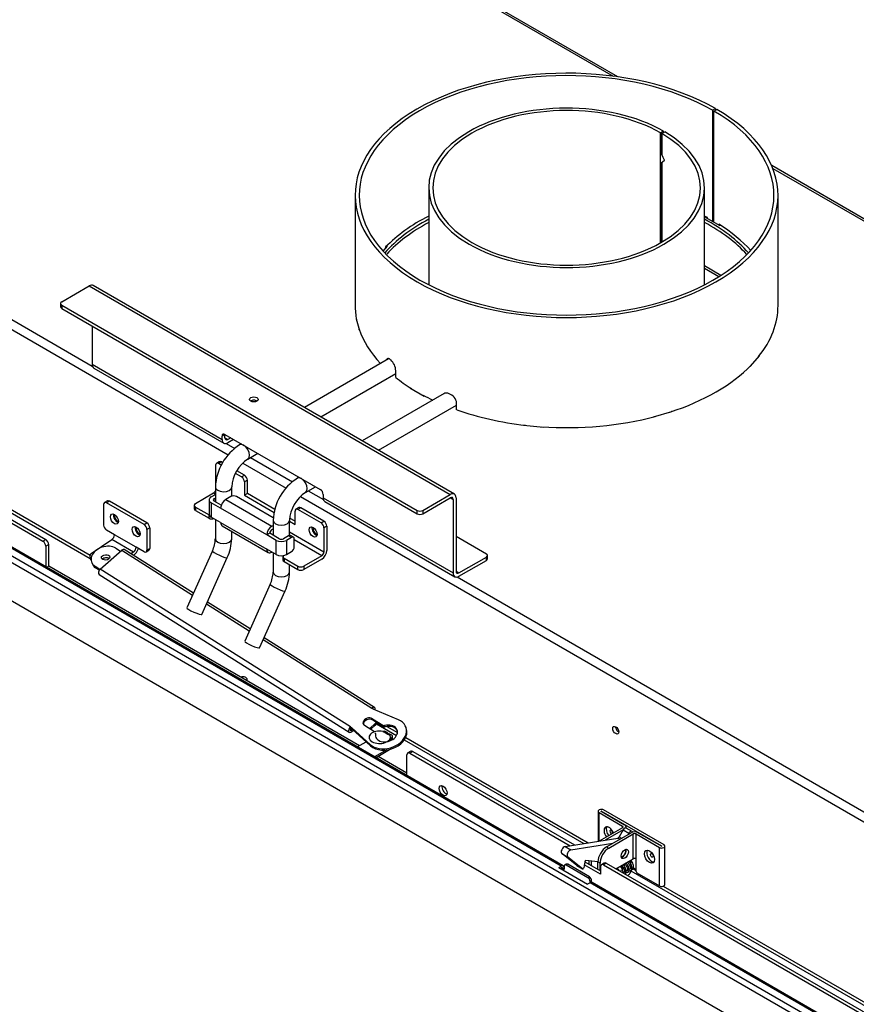
# Model space of a CAD drawing. Units: millimetres. Extents: x 0 to 413, y -34 to 286.
# Drawn here: x 305 to 346, y 132 to 180 of the extents above; entities that cross this region are included whole.
import ezdxf

# ---------------------------------------------------------------- set-up
doc = ezdxf.new("R2010")
doc.units = ezdxf.units.MM
for name, color, linetype in [('Default', 7, 'Continuous'), ('GAS5_13-01_DRZIA', 7, 'Continuous'), ('GAS5_13-02_HACIK', 7, 'Continuous'), ('GAS5_13-03_PRUZI', 7, 'Continuous'), ('GAS8_01-04_LEM_K', 7, 'Continuous'), ('GAS8_01-09_DRZIA', 7, 'Continuous'), ('GAS8_02-02-01_KO', 7, 'Continuous'), ('GAS8_07-00_DRZIA', 7, 'Continuous'), ('GAS8_07-01_TIAHL', 7, 'Continuous'), ('GAS8_07-02_TIAHL', 7, 'Continuous'), ('GAS8_26-00_DRZIA', 7, 'Continuous'), ('GAS_900TV_01-01_', 7, 'Continuous'), ('GAS_900TV_02-01_', 7, 'Continuous'), ('GAS_900TV_06-03_', 7, 'Continuous'), ('GAS_UV_01-07_TAH', 7, 'Continuous'), ('GAS_UV_01-08_TAH', 7, 'Continuous')]:
    doc.layers.add(name, color=color, linetype=linetype)

# ---------------------------------------------------------------- blocks, each defined once
blk = doc.blocks.new('SE3')
at = {"layer": 'GAS5_13-01_DRZIA', "color": 7, "linetype": 'Continuous'}
for p, q in [((333.117, 141.425), (333.117, 139.952)), ((333.162, 141.362), (334.308, 140.701)), ((333.162, 139.96), (333.162, 141.362)), ((333.268, 141.423), (334.414, 140.762)), ((336.238, 139.717), (333.275, 141.427)), ((333.275, 141.419), (333.275, 141.427)), ((336.344, 139.778), (333.381, 141.489)), ((334.308, 140.619), (334.308, 140.701)), ((334.308, 140.619), (333.166, 139.96)), ((334.345, 140.518), (333.458, 140.006)), ((333.53, 139.68), (334.732, 140.374)), ((333.636, 139.619), (334.838, 140.313)), ((334.487, 140.609), (334.487, 140.66)), ((334.838, 139.097), (334.838, 140.313)), ((334.979, 140.313), (336.125, 139.652)), ((334.979, 139.097), (334.979, 140.313)), ((335.085, 140.374), (336.231, 139.713)), ((336.238, 139.713), (336.238, 139.717)), ((336.39, 137.837), (336.39, 139.715)), ((333.53, 139.68), (333.636, 139.619)), ((336.125, 137.774), (336.125, 139.652)), ((332.681, 138.831), (332.681, 138.994)), ((332.787, 138.77), (332.787, 138.984)), ((333.212, 138.884), (333.106, 138.945)), ((333.106, 138.586), (333.106, 138.945)), ((333.212, 138.525), (333.212, 138.884)), ((333.989, 138.607), (334.838, 139.097)), ((334.838, 139.082), (334.001, 138.6)), ((334.979, 138.476), (334.979, 139.097)), ((333.106, 138.587), (333.105, 138.587)), ((334.979, 138.566), (334.834, 138.65)), ((335.015, 138.415), (336.125, 137.774))]:
    blk.add_line(p, q, dxfattribs=at)
for centre, major_axis, start_param, end_param in [((333.272, 141.425), (0.155, 0), 0.785398, 3.926991), ((333.272, 141.425), (0.005, 0), 0.785398, 3.926991), ((333.654, 140.344), (-0.175, 0.303), 4.457086, 6.283185), ((333.76, 140.405), (-0.175, 0.303), 0.307887, 1.826099), ((334.237, 140.66), (-0.1, 0), 2.356194, 3.926991), ((334.237, 140.66), (-0.25, 0), 2.800548, 3.926991), ((333.654, 140.344), (-0.175, 0.303), 0, 1.826099), ((333.767, 140.409), (0.05, -0.0866), 0.486695, 5.79649), ((334.909, 140.272), (-0.25, 0), 3.926991, 5.497787), ((334.909, 140.272), (-0.1, 0), 3.926991, 5.497787), ((336.235, 139.715), (-0.155, 0), 0.785398, 3.926991), ((336.235, 139.715), (-0.005, 0), 0.785398, 3.926991), ((333.53, 139.19), (-0.3, -0.52), 3.926991, 5.497787), ((333.636, 139.129), (0.3, 0.52), 0.785398, 2.356194), ((334.315, 139.399), (0.125, 0.217), 3.579742, 5.845036), ((335.74, 139.262), (-0.175, 0.303), 0.307887, 2.833706), ((334.909, 139.056), (0.1, 0), 0.785398, 2.356194), ((334.661, 139.199), (0.125, -0.217), 0.711272, 0.785398), ((335.015, 138.455), (-0.025, 0.0433), 0.785398, 2.356194), ((336.235, 137.837), (-0.155, 0), 0.785398, 3.141593)]:
    blk.add_ellipse(centre, major_axis=major_axis, ratio=0.57735, start_param=start_param, end_param=end_param, dxfattribs=at)
for centre, major_axis in [((334.421, 139.337), (0.125, 0.217)), ((335.633, 139.201), (-0.175, 0.303)), ((335.747, 139.266), (0.05, -0.0866))]:
    blk.add_ellipse(centre, major_axis=major_axis, ratio=0.57735, dxfattribs=at)
at = {"layer": 'GAS5_13-02_HACIK', "color": 7, "linetype": 'Continuous'}
for p, q in [((334.345, 140.518), (334.143, 140.169)), ((334.345, 140.518), (334.628, 140.355)), ((334.778, 140.442), (334.495, 140.605)), ((334.628, 140.355), (334.592, 140.294)), ((331.501, 139.699), (334.09, 140.105)), ((331.784, 139.535), (333.838, 139.858)), ((334.178, 140.055), (334.09, 140.105)), ((334.143, 140.169), (334.26, 140.102)), ((331.345, 139.35), (331.628, 139.186)), ((332.069, 138.771), (331.345, 139.35)), ((331.501, 139.699), (331.784, 139.535)), ((332.352, 138.608), (331.628, 139.186)), ((332.069, 138.771), (332.352, 138.608)), ((332.071, 138.77), (332.354, 138.607)), ((332.462, 138.952), (332.413, 138.661)), ((333.106, 138.954), (332.515, 139.009)), ((334.262, 138.75), (334.311, 138.722)), ((334.396, 138.828), (334.391, 138.746)), ((334.721, 138.836), (334.721, 139.015)), ((334.347, 138.62), (334.231, 138.687)), ((334.281, 138.621), (334.312, 138.603)), ((334.347, 138.62), (334.312, 138.603)), ((334.721, 138.479), (334.721, 138.528))]:
    blk.add_line(p, q, dxfattribs=at)
for centre, major_axis, start_param, end_param in [((334.42, 140.475), (-0.075, -0.13), 3.141593, 4.712389), ((334.703, 140.312), (-0.075, -0.13), 2.626733, 4.712389), ((334.068, 140.212), (0.075, 0.13), 4.136494, 4.712389), ((331.453, 139.517), (-0.1, -0.173), 3.577925, 6.195919), ((331.736, 139.354), (-0.1, -0.173), 3.577925, 6.195919), ((334.297, 139.409), (-0.125, -0.217), 0.517806, 2.623787), ((332.096, 138.813), (0.025, 0.0433), 3.054326, 3.141593), ((332.497, 138.964), (-0.025, -0.0433), 3.400534, 5.28549), ((332.379, 138.65), (0.025, 0.0433), 3.054326, 5.28549), ((334.303, 138.476), (0.075, 0.13), 1.43914, 1.865648), ((334.303, 138.476), (0.075, 0.13), 0.698132, 0.847807), ((334.35, 138.662), (0.025, 0.0433), 3.839724, 4.481813), ((334.297, 139.409), (-0.812, -1.406), 1.020683, 1.119879), ((334.651, 138.438), (-0.05, -0.0866), 1.119879, 2.356194)]:
    blk.add_ellipse(centre, major_axis=major_axis, ratio=0.57735, start_param=start_param, end_param=end_param, dxfattribs=at)
at = {"layer": 'GAS5_13-03_PRUZI', "color": 7, "linetype": 'Continuous'}
blk.add_ellipse((334.764, 138.599), major_axis=(-0.0273, 0.0292), ratio=0.809189, start_param=2.006129, end_param=3.141568, dxfattribs=at)
for points, knots in [([(334.276, 138.76), (334.284, 138.753), (334.312, 138.726), (334.357, 138.668), (334.399, 138.588), (334.417, 138.516), (334.414, 138.457), (334.4, 138.427), (334.371, 138.419), (334.354, 138.421), (334.349, 138.422)], [0.3110641, 0.3110641, 0.3110641, 0.3110641, 0.3310311, 0.3841102, 0.4446832, 0.502846, 0.5501702, 0.6169314, 0.6674654, 0.6826857, 0.6826857, 0.6826857, 0.6826857]), ([(334.425, 138.355), (334.426, 138.355), (334.438, 138.361), (334.461, 138.38), (334.484, 138.421), (334.495, 138.478), (334.49, 138.55), (334.465, 138.63), (334.418, 138.716), (334.374, 138.772), (334.349, 138.798), (334.347, 138.8)], [0.3676242, 0.3676242, 0.3676242, 0.3676242, 0.369838, 0.4022732, 0.4390201, 0.4788547, 0.5201113, 0.565488, 0.6142337, 0.6642032, 0.6679077, 0.6679077, 0.6679077, 0.6679077]), ([(334.418, 138.841), (334.425, 138.834), (334.453, 138.807), (334.499, 138.75), (334.54, 138.67), (334.558, 138.598), (334.556, 138.538), (334.542, 138.509), (334.512, 138.5), (334.495, 138.503), (334.491, 138.504)], [0.3110641, 0.3110641, 0.3110641, 0.3110641, 0.3310311, 0.3841102, 0.4446832, 0.502846, 0.5501702, 0.6169314, 0.6674654, 0.6826857, 0.6826857, 0.6826857, 0.6826857]), ([(334.483, 138.429), (334.496, 138.426), (334.526, 138.422), (334.567, 138.433), (334.603, 138.462), (334.626, 138.503), (334.636, 138.56), (334.631, 138.631), (334.606, 138.712), (334.56, 138.798), (334.516, 138.853), (334.49, 138.879), (334.488, 138.881)], [0.2996152, 0.2996152, 0.2996152, 0.2996152, 0.3284682, 0.369838, 0.4022732, 0.4390201, 0.4788547, 0.5201113, 0.565488, 0.6142337, 0.6642032, 0.6679077, 0.6679077, 0.6679077, 0.6679077]), ([(334.559, 138.923), (334.567, 138.916), (334.595, 138.889), (334.64, 138.832), (334.682, 138.752), (334.7, 138.679), (334.697, 138.62), (334.683, 138.591), (334.654, 138.582), (334.636, 138.584), (334.632, 138.585)], [0.3110641, 0.3110641, 0.3110641, 0.3110641, 0.3310311, 0.3841102, 0.4446832, 0.502846, 0.5501702, 0.6169314, 0.6674654, 0.6826857, 0.6826857, 0.6826857, 0.6826857]), ([(334.625, 138.51), (334.637, 138.507), (334.667, 138.504), (334.709, 138.515), (334.744, 138.543), (334.767, 138.584), (334.778, 138.642), (334.773, 138.713), (334.747, 138.794), (334.701, 138.88), (334.657, 138.935), (334.631, 138.961), (334.63, 138.963)], [0.2996152, 0.2996152, 0.2996152, 0.2996152, 0.3284682, 0.369838, 0.4022732, 0.4390201, 0.4788547, 0.5201113, 0.565488, 0.6142337, 0.6642032, 0.6679077, 0.6679077, 0.6679077, 0.6679077]), ([(334.792, 138.57), (334.807, 138.589), (334.836, 138.625), (334.851, 138.713), (334.837, 138.821), (334.792, 138.93), (334.747, 138.993), (334.726, 139.019)], [0, 0, 0, 0, 0.0772925, 0.1669255, 0.2674048, 0.3705795, 0.455594, 0.455594, 0.455594, 0.455594]), ([(334.157, 138.512), (334.15, 138.525), (334.124, 138.567), (334.091, 138.609), (334.066, 138.634), (334.064, 138.636)], [0.59160531, 0.59160531, 0.59160531, 0.59160531, 0.61423373, 0.66420318, 0.66790771, 0.66790771, 0.66790771, 0.66790771]), ([(334.351, 138.398), (334.352, 138.419), (334.348, 138.468), (334.323, 138.549), (334.277, 138.635), (334.233, 138.69), (334.207, 138.716), (334.205, 138.718)], [0.4791127, 0.4791127, 0.4791127, 0.4791127, 0.5201113, 0.565488, 0.6142337, 0.6642032, 0.6679077, 0.6679077, 0.6679077, 0.6679077])]:
    blk.add_open_spline(points, degree=3, knots=knots, dxfattribs=at)
at = {"layer": 'GAS8_01-04_LEM_K', "color": 7, "linetype": 'Continuous'}
for p, q in [((338.717, 175.722), (338.858, 175.804)), ((338.717, 175.722), (338.717, 170.292)), ((338.786, 175.682), (338.929, 175.763)), ((338.786, 170.252), (338.786, 175.682)), ((338.858, 175.804), (338.858, 175.723)), ((321.225, 171.558), (321.225, 166.169)), ((341.925, 166.169), (341.925, 171.558)), ((338.467, 170.437), (338.467, 170.471)), ((339.026, 170.148), (339.026, 170.114)), ((339.032, 170.111), (339.061, 170.126)), ((322.718, 169.032), (322.718, 168.991)), ((321.297, 165.466), (321.297, 165.437)), ((321.423, 164.976), (321.423, 165.005)), ((321.426, 164.965), (321.437, 164.966)), ((340.973, 163.656), (340.973, 163.666)), ((323.213, 162.648), (323.213, 162.975)), ((340.576, 163.22), (340.585, 163.217)), ((340.606, 163.251), (340.606, 163.241)), ((323.976, 162.112), (323.976, 162.106)), ((324.547, 161.776), (324.547, 161.782)), ((324.576, 161.759), (324.583, 161.764)), ((326.194, 161.065), (326.194, 161.391)), ((336.63, 160.95), (336.63, 160.955)), ((335.861, 160.73), (335.865, 160.725)), ((335.883, 160.736), (335.887, 160.731)), ((335.91, 160.743), (335.91, 160.738)), ((329.558, 160.308), (329.558, 160.304)), ((330.356, 160.231), (330.356, 160.235)), ((330.363, 160.23), (330.364, 160.235)), ((330.365, 160.23), (330.366, 160.235))]:
    blk.add_line(p, q, dxfattribs=at)
for centre, radius, start, end in [((322.389, 168.998), 0.329, 356.3325, 358.689), ((322.449, 162.942), 0.765, 2.454, 47.1466), ((325.646, 161.332), 0.551, 6.1444, 71.1014)]:
    blk.add_arc(centre, radius, start, end, dxfattribs=at)
for centre, major_axis, start_param, end_param in [((331.575, 171.558), (-10.35, 0), 10.215007, 16.48853), ((331.575, 171.558), (-10.15, 0), 10.215007, 16.48853), ((331.575, 166.169), (-10.15, 0), 5.439916, 5.772903), ((331.575, 166.169), (10.15, 0), 0.824375, 0.84327), ((331.575, 166.169), (10.15, 0), 0.477763, 0.746421), ((331.575, 166.169), (10.35, 0), 3.141593, 3.259638), ((331.575, 166.169), (-10.35, 0), 2.709406, 3.141593), ((331.575, 166.169), (-10.35, 0), 0.196095, 0.494785), ((331.575, 166.169), (10.35, 0), 5.222671, 5.77295), ((331.575, 166.169), (-10.35, 0), 0.630186, 0.746374), ((331.575, 166.169), (-10.35, 0), 0.824423, 0.885499), ((331.575, 166.169), (-10.35, 0), 1.024112, 1.374702), ((331.575, 166.169), (-10.35, 0), 1.452751, 2.00303)]:
    blk.add_ellipse(centre, major_axis=major_axis, ratio=0.57735, start_param=start_param, end_param=end_param, dxfattribs=at)
for points, knots in [([(322.969, 163.502), (322.953, 163.517), (322.938, 163.529), (322.908, 163.549), (322.894, 163.557), (322.865, 163.567), (322.852, 163.57), (322.826, 163.57), (322.814, 163.568), (322.792, 163.558), (322.783, 163.551), (322.765, 163.531), (322.758, 163.518), (322.752, 163.503), (322.752, 163.503), (322.752, 163.503)], [0.0000316, 0.0000316, 0.0000316, 0.0000316, 0.125, 0.125, 0.25, 0.25, 0.375, 0.375, 0.5, 0.5, 0.625, 0.625, 0.75, 0.75, 0.7506998, 0.7506998, 0.7506998, 0.7506998]), ([(325.825, 161.854), (325.802, 161.863), (325.78, 161.871), (325.735, 161.882), (325.713, 161.885), (325.671, 161.887), (325.651, 161.885), (325.613, 161.878), (325.595, 161.871), (325.568, 161.857), (325.558, 161.851), (325.549, 161.843)], [0.0000378, 0.0000378, 0.0000378, 0.0000378, 0.125, 0.125, 0.25, 0.25, 0.375, 0.375, 0.5, 0.5, 0.5831425, 0.5831425, 0.5831425, 0.5831425])]:
    blk.add_open_spline(points, degree=3, knots=knots, dxfattribs=at)
at = {"layer": 'GAS8_01-09_DRZIA', "color": 7, "linetype": 'Continuous'}
for p, q in [((314.575, 158.525), (314.433, 158.443)), ((314.675, 158.515), (314.533, 158.433)), ((314.74, 158.477), (314.675, 158.515)), ((314.392, 158.351), (314.392, 157.439)), ((314.667, 158.356), (314.533, 158.433)), ((315.806, 157.862), (315.431, 158.078)), ((315.665, 157.78), (315.36, 157.956)), ((315.665, 157.78), (315.806, 157.862)), ((315.948, 157.617), (315.806, 157.535)), ((315.806, 157.535), (315.806, 156.882)), ((315.948, 156.963), (315.948, 157.617)), ((314.286, 156.984), (313.402, 156.473)), ((314.077, 156.657), (314.077, 155.963)), ((314.18, 156.8), (314.381, 156.916)), ((314.381, 156.929), (314.286, 156.984)), ((314.321, 156.718), (314.381, 156.753)), ((314.321, 156.596), (314.321, 156.718)), ((314.667, 156.396), (314.321, 156.596)), ((315.134, 156.821), (314.887, 156.678)), ((314.887, 156.678), (317.15, 155.371)), ((317.218, 155.781), (315.417, 156.821)), ((315.948, 156.963), (315.806, 156.882)), ((315.806, 156.882), (317.257, 156.044)), ((317.291, 156.188), (315.948, 156.963)), ((313.343, 156.392), (313.343, 156.229)), ((313.402, 156.31), (314.074, 155.922)), ((313.402, 156.31), (313.402, 156.147)), ((313.402, 156.147), (314.074, 155.759)), ((314.639, 156.249), (314.18, 156.514)), ((314.18, 156.514), (314.18, 155.82)), ((316.902, 154.943), (314.639, 156.249)), ((318.281, 155.453), (318.281, 156.106)), ((318.464, 156.279), (318.323, 156.198)), ((318.564, 156.269), (318.423, 156.188)), ((319.554, 155.535), (318.423, 156.188)), ((319.695, 155.616), (318.564, 156.269)), ((314.074, 155.759), (314.074, 155.922)), ((314.639, 155.555), (314.18, 155.82)), ((318.009, 155.61), (318.281, 155.453)), ((318.281, 155.616), (318.016, 155.769)), ((319.554, 155.535), (319.695, 155.616)), ((314.639, 155.555), (316.902, 154.249)), ((314.712, 155.395), (316.975, 154.088)), ((317.15, 155.371), (317.209, 155.406)), ((317.15, 155.208), (317.209, 155.242)), ((319.837, 155.371), (319.695, 155.29)), ((319.695, 155.29), (319.695, 154.106)), ((319.837, 155.371), (319.837, 154.187)), ((317.044, 155.024), (316.902, 154.943)), ((317.362, 154.677), (316.902, 154.943)), ((317.503, 154.759), (317.044, 155.024)), ((317.362, 153.983), (317.362, 154.677)), ((317.963, 154.902), (317.715, 154.759)), ((318.104, 154.82), (317.857, 154.677)), ((317.857, 154.677), (317.857, 153.983)), ((318.104, 154.82), (317.963, 154.902)), ((319.695, 154.106), (318.009, 155.079)), ((318.204, 154.83), (318.063, 154.912)), ((318.246, 154.371), (318.246, 154.738)), ((319.589, 153.922), (318.246, 154.698)), ((317.362, 153.983), (316.902, 154.249)), ((317.692, 153.881), (317.692, 153.718)), ((317.751, 153.799), (318.423, 153.412)), ((317.751, 153.799), (317.751, 153.636)), ((317.857, 153.983), (318.104, 154.126)), ((319.589, 153.922), (318.705, 153.412)), ((319.589, 153.759), (318.705, 153.248)), ((317.751, 153.636), (318.423, 153.248)), ((318.423, 153.248), (318.423, 153.412)), ((318.705, 153.412), (318.705, 153.248))]:
    blk.add_line(p, q, dxfattribs=at)
for centre, major_axis, start_param, end_param in [((314.675, 158.351), (0.1, -0.173), 2.356194, 3.141593), ((314.533, 158.27), (0.1, -0.173), 2.356194, 3.926991), ((315.665, 157.617), (0.1, -0.173), 0.785398, 2.356194), ((315.806, 157.698), (-0.1, 0.173), 3.926991, 5.497787), ((314.286, 157.106), (0.075, 0.13), 3.926991, 5.036388), ((314.427, 156.657), (0.35, 0), 2.356194, 3.926991), ((314.427, 156.657), (0.15, 0), 2.356194, 3.926991), ((314.887, 156.392), (-0.175, -0.303), 3.926991, 5.497787), ((315.276, 156.739), (0.2, 0), 0.785398, 2.356194), ((313.543, 156.392), (0.2, 0), 2.356194, 3.926991), ((313.543, 156.229), (0.2, 0), 3.141593, 3.926991), ((318.423, 156.024), (0.1, -0.173), 2.356194, 3.926991), ((318.564, 156.106), (0.1, -0.173), 2.356194, 3.141593), ((314.215, 156.004), (-0.2, 0), 0.785398, 0.877176), ((314.215, 155.841), (0.2, 0), 3.926991, 5.245107), ((314.427, 155.963), (0.35, 0), 3.141593, 3.926991), ((319.695, 155.453), (-0.1, 0.173), 3.926991, 5.497787), ((314.887, 155.698), (0.175, 0.303), 2.356194, 3.141593), ((317.15, 155.085), (0.175, 0.303), 0.785398, 2.356194), ((317.15, 155.085), (0.075, 0.13), 0.785398, 2.356194), ((319.306, 155.167), (-0.137, 0.238), 0.540144, 2.601449), ((319.554, 155.371), (0.1, -0.173), 0.785398, 2.356194), ((317.609, 154.82), (0.35, 0), 3.926991, 5.497787), ((317.609, 154.82), (0.15, 0), 3.926991, 5.497787), ((317.963, 154.738), (-0.1, -0.173), 3.141593, 3.926991), ((318.104, 154.657), (-0.1, -0.173), 2.356194, 3.926991), ((317.15, 154.391), (0.175, 0.303), 2.356194, 3.926991), ((318.104, 154.289), (-0.1, -0.173), 0.785398, 2.356194), ((319.589, 154.044), (0.175, 0.303), 3.926991, 5.497787), ((317.609, 154.126), (0.35, 0), 3.926991, 5.497787), ((317.892, 153.881), (0.2, 0), 2.673854, 3.926991), ((317.892, 153.718), (0.2, 0), 3.141593, 3.926991), ((319.589, 154.044), (0.075, 0.13), 3.926991, 5.497787), ((318.564, 153.493), (-0.2, 0), 0.785398, 2.356194), ((318.564, 153.33), (0.2, 0), 3.926991, 5.497787)]:
    blk.add_ellipse(centre, major_axis=major_axis, ratio=0.57735, start_param=start_param, end_param=end_param, dxfattribs=at)
blk.add_ellipse((319.165, 155.085), major_axis=(0.137, -0.238), ratio=0.57735, dxfattribs=at)
at = {"layer": 'GAS8_02-02-01_KO', "color": 7, "linetype": 'Continuous'}
for p, q in [((336.179, 174.616), (336.186, 174.611)), ((336.179, 169.236), (336.179, 174.616)), ((336.326, 174.694), (336.186, 174.611)), ((336.186, 173.64), (336.186, 174.611)), ((336.234, 174.584), (336.376, 174.665)), ((336.234, 174.584), (336.234, 173.555)), ((336.319, 174.698), (336.326, 174.694)), ((336.326, 174.637), (336.326, 174.694)), ((336.186, 173.64), (336.234, 173.668)), ((336.354, 173.314), (336.186, 173.64)), ((336.234, 173.555), (336.234, 173.553)), ((336.186, 173.134), (336.37, 173.281)), ((336.186, 173.134), (336.234, 173.162)), ((336.186, 169.24), (336.186, 173.134)), ((336.234, 173.163), (336.234, 169.268)), ((324.825, 171.926), (324.825, 167.182)), ((338.325, 167.182), (338.325, 171.926))]:
    blk.add_line(p, q, dxfattribs=at)
for centre, major_axis, ratio, start_param, end_param in [((331.575, 171.926), (6.75, 0), 0.57735, 7.074509, 13.345843), ((331.575, 171.926), (6.55, 0), 0.57735, 7.074509, 13.345843), ((331.575, 170.934), (4.459, -9.139), 0.524987, 1.570787, 1.60133), ((331.575, 170.467), (6.541, 4.538), 0.074936, -0.831417, -0.800694)]:
    blk.add_ellipse(centre, major_axis=major_axis, ratio=ratio, start_param=start_param, end_param=end_param, dxfattribs=at)
at = {"layer": 'GAS8_07-00_DRZIA', "color": 7, "linetype": 'Continuous'}
for p, q in [((309.095, 156.606), (308.953, 156.524)), ((309.195, 156.596), (309.053, 156.514)), ((311.033, 155.535), (309.195, 156.596)), ((308.912, 156.433), (308.912, 155.426)), ((310.892, 155.453), (309.053, 156.514)), ((309.442, 154.956), (309.053, 155.181)), ((310.892, 155.453), (311.033, 155.535)), ((311.175, 155.29), (311.033, 155.208)), ((311.033, 155.208), (311.033, 154.201)), ((311.175, 155.29), (311.175, 154.282)), ((308.303, 154.034), (309.313, 154.719)), ((310.374, 154.106), (309.313, 154.719)), ((310.503, 154.344), (309.442, 154.956)), ((310.892, 154.119), (310.503, 154.344)), ((310.992, 154.109), (311.133, 154.191)), ((311.033, 154.201), (311.175, 154.282)), ((308.245, 153.936), (308.258, 153.781)), ((310.374, 154.106), (310.249, 154.022)), ((310.386, 153.951), (310.374, 153.943))]:
    blk.add_line(p, q, dxfattribs=at)
for centre, major_axis, ratio, start_param, end_param in [((309.195, 156.433), (0.1, -0.173), 0.57735, 2.356194, 3.141593), ((309.053, 156.351), (0.1, -0.173), 0.57735, 2.356194, 3.926991), ((309.584, 155.8), (-0.137, 0.238), 0.57735, 0.540144, 2.601449), ((309.053, 155.344), (-0.1, 0.173), 0.57735, 0.785398, 2.356194), ((310.644, 155.188), (-0.137, 0.238), 0.57735, 0.540144, 2.601449), ((310.892, 155.29), (0.1, -0.173), 0.57735, 0.785398, 2.356194), ((311.033, 155.371), (-0.1, 0.173), 0.57735, 3.926991, 5.497787), ((309.301, 154.874), (-0.1, -0.173), 0.57735, 0.872665, 2.356194), ((310.361, 154.262), (0.1, 0.173), 0.57735, 4.014257, 5.497787), ((310.361, 154.262), (0.2, 0.346), 0.57735, 4.014257, 5.073756), ((310.892, 154.282), (-0.1, 0.173), 0.57735, 2.356194, 3.926991), ((311.033, 154.364), (-0.1, 0.173), 0.57735, 3.141593, 3.926991), ((308.445, 153.952), (0.199, 0.016), 0.625473, 2.308583, 3.141593), ((308.457, 153.797), (0.199, 0.016), 0.625473, 3.141593, 3.763315), ((309.022, 153.692), (0.209, 0.017), 0.625473, 0.636052, 2.505541)]:
    blk.add_ellipse(centre, major_axis=major_axis, ratio=ratio, start_param=start_param, end_param=end_param, dxfattribs=at)
for centre, major_axis, ratio in [((309.442, 155.718), (0.138, -0.238), 0.57735), ((310.503, 155.106), (0.138, -0.238), 0.57735), ((309.01, 153.847), (-0.209, -0.017), 0.625473)]:
    blk.add_ellipse(centre, major_axis=major_axis, ratio=ratio, dxfattribs=at)
at = {"layer": 'GAS8_07-01_TIAHL', "color": 7, "linetype": 'Continuous'}
for p, q in [((309.517, 154.291), (309.743, 154.148)), ((308.314, 153.642), (308.334, 153.576)), ((308.523, 153.338), (308.503, 153.404)), ((308.73, 153.26), (308.503, 153.404)), ((308.702, 153.224), (308.523, 153.338)), ((322.169, 145.679), (321.994, 145.526)), ((321.994, 145.526), (322.014, 145.46)), ((322.189, 145.613), (322.014, 145.46)), ((322.189, 145.613), (322.169, 145.679)), ((321.181, 145.354), (320.998, 145.469))]:
    blk.add_line(p, q, dxfattribs=at)
for centre, major_axis, start_param, end_param in [((309.01, 153.847), (0.695, 0.205), 0.567083, 3.708676), ((309.029, 153.781), (0.695, 0.205), 3.141593, 3.708676), ((321.582, 145.786), (-0.576, -0.17), 1.972386, 2.13788), ((321.756, 145.939), (-0.576, -0.17), 2.13788, 2.39056), ((321.776, 145.873), (-0.576, -0.17), 2.13788, 2.479761), ((321.601, 145.72), (0.576, 0.17), -1.083276, -1.003713)]:
    blk.add_ellipse(centre, major_axis=major_axis, ratio=0.72416, start_param=start_param, end_param=end_param, dxfattribs=at)
at = {"layer": 'GAS8_07-02_TIAHL', "color": 7, "linetype": 'Continuous'}
for p, q in [((308.748, 153.277), (309.796, 154.194)), ((309.796, 154.194), (313.267, 152.005)), ((313.307, 152.093), (309.924, 154.227)), ((320.994, 145.553), (308.748, 153.277)), ((308.689, 153.013), (320.935, 145.289)), ((313.951, 151.574), (316.043, 150.254)), ((316.082, 150.342), (313.99, 151.662)), ((316.726, 149.823), (322.043, 146.47)), ((322.17, 146.503), (316.766, 149.911)), ((322.111, 146.427), (322.043, 146.47)), ((323.343, 145.901), (322.111, 146.427)), ((320.994, 145.553), (321.063, 145.509)), ((321.014, 145.487), (320.994, 145.553)), ((321.014, 145.487), (321.082, 145.443)), ((321.082, 145.443), (321.063, 145.509)), ((321.063, 145.509), (321.961, 144.692)), ((322.176, 145.307), (321.686, 145.616)), ((322.09, 145.886), (322.071, 145.952)), ((322.071, 145.952), (322.584, 145.629)), ((322.603, 145.563), (322.09, 145.886)), ((322.603, 145.563), (322.584, 145.629)), ((322.669, 145.619), (322.689, 145.553)), ((323.735, 145.447), (323.716, 145.513)), ((321.043, 145.387), (320.977, 145.429)), ((321.043, 145.387), (321.078, 145.418)), ((321.062, 145.321), (321.133, 145.383)), ((321.082, 145.443), (321.981, 144.626)), ((322.245, 145.165), (322.226, 145.231)), ((321.981, 144.626), (321.961, 144.692))]:
    blk.add_line(p, q, dxfattribs=at)
for centre, major_axis, ratio, start_param, end_param in [((309.83, 154.079), (-0.093, -0.148), 0.581685, 3.141593, 4.239534), ((308.782, 153.161), (0.093, 0.148), 0.581685, 1.097942, 3.141593), ((322.077, 146.355), (-0.093, -0.148), 0.581685, 2.144059, 4.239534), ((321.879, 145.784), (0.264, 0.078), 0.72416, 0.567083, 3.708676), ((321.028, 145.437), (0.093, 0.148), 0.581685, 1.097942, 4.239534), ((321.028, 145.437), (0.04, 0.0634), 0.581685, 1.097942, 4.239534), ((321.898, 145.718), (0.264, 0.078), 0.72416, 0.567083, 2.967566), ((322.757, 145.23), (-0.959, -0.283), 0.72416, 0.414291, 3.861468), ((322.757, 145.23), (-0.528, -0.156), 0.72416, -0.388756, 4.664516), ((322.654, 145.69), (-0.0959, -0.0283), 0.72416, 0.567083, 1.522923), ((322.673, 145.624), (-0.0959, -0.0283), 0.72416, 0.567083, 1.522923), ((322.776, 145.164), (-0.528, -0.156), 0.72416, 3.228276, 4.664516), ((322.776, 145.164), (-0.959, -0.283), 0.72416, 0.414291, 3.141593), ((322.129, 145.231), (-0.0959, -0.0283), 0.72416, 2.752836, 3.141593)]:
    blk.add_ellipse(centre, major_axis=major_axis, ratio=ratio, start_param=start_param, end_param=end_param, dxfattribs=at)
at = {"layer": 'GAS8_26-00_DRZIA', "color": 7, "linetype": 'Continuous'}
for p, q in [((306.861, 166.353), (308.205, 167.129)), ((308.205, 167.129), (325.882, 156.923)), ((326.082, 156.942), (308.405, 167.149)), ((306.803, 166.271), (306.803, 166.108)), ((306.861, 166.19), (324.256, 156.147)), ((306.861, 166.19), (306.861, 166.026)), ((306.861, 166.026), (324.256, 155.984)), ((308.346, 165.169), (308.346, 163.291)), ((308.346, 163.291), (314.71, 159.617)), ((308.429, 163.108), (314.793, 159.434)), ((314.852, 159.862), (314.71, 159.78)), ((314.71, 159.617), (314.71, 159.78)), ((314.852, 159.699), (314.852, 159.862)), ((314.852, 159.862), (319.519, 157.168)), ((314.852, 159.699), (314.993, 159.617)), ((315.134, 159.699), (314.993, 159.617)), ((315.276, 159.617), (314.993, 159.454)), ((319.66, 156.923), (319.66, 156.759)), ((319.66, 156.759), (326.024, 153.085)), ((319.743, 156.576), (326.107, 152.902)), ((324.539, 156.147), (325.882, 156.923)), ((324.539, 155.984), (325.882, 156.759)), ((325.882, 156.759), (326.024, 156.678)), ((326.024, 156.678), (326.024, 153.085)), ((326.165, 156.759), (326.165, 153.167)), ((324.256, 155.984), (324.256, 156.147)), ((324.539, 156.147), (324.539, 155.984)), ((326.165, 154.881), (327.65, 154.024)), ((326.307, 153.085), (327.65, 153.861)), ((326.307, 152.922), (327.65, 153.697)), ((327.65, 153.697), (327.65, 153.861)), ((327.709, 153.779), (327.709, 153.942)), ((326.165, 153.167), (326.307, 153.085))]:
    blk.add_line(p, q, dxfattribs=at)
for centre, major_axis, start_param, end_param in [((308.205, 166.802), (-0.2, -0.346), 3.141593, 3.926991), ((307.003, 166.271), (0.2, 0), 2.356194, 3.926991), ((307.003, 166.108), (0.2, 0), 3.141593, 3.926991), ((308.629, 163.455), (0.2, 0.346), 2.356194, 3.141593), ((316.266, 161.413), (0.215, 0), 0.717859, 2.423733), ((314.852, 159.699), (0.1, -0.173), 2.356194, 3.926991), ((314.993, 159.78), (0.2, 0.346), 2.356194, 3.926991), ((314.993, 159.78), (0.1, 0.173), 2.356194, 3.926991), ((319.519, 157.004), (-0.1, 0.173), 3.926991, 5.497787), ((319.943, 156.923), (0.2, 0.346), 2.356194, 3.141593), ((325.882, 156.596), (-0.2, -0.346), 2.356194, 3.926991), ((325.882, 156.596), (-0.1, -0.173), 2.356194, 3.926991), ((324.398, 156.229), (-0.2, 0), 0.785398, 2.356194), ((324.398, 156.065), (0.2, 0), 3.926991, 5.497787), ((327.509, 153.942), (-0.2, 0), 2.356194, 3.926991), ((327.509, 153.779), (-0.2, 0), 2.356194, 3.141593), ((326.307, 153.248), (0.2, 0.346), 2.356194, 3.926991), ((326.307, 153.248), (0.1, 0.173), 2.356194, 3.926991)]:
    blk.add_ellipse(centre, major_axis=major_axis, ratio=0.57735, start_param=start_param, end_param=end_param, dxfattribs=at)
blk.add_ellipse((316.266, 161.577), major_axis=(-0.215, 0), ratio=0.57735, dxfattribs=at)
at = {"layer": 'GAS_900TV_01-01_', "color": 7, "linetype": 'Continuous'}
for p, q in [((305.079, 194.003), (333.86, 177.386)), ((334.091, 177.355), (305.229, 194.018)), ((280.044, 179.55), (308.359, 163.202)), ((279.832, 179.182), (315.017, 158.869)), ((379.307, 151.249), (341.614, 173.011)), ((341.669, 172.878), (379.219, 151.198)), ((338.39, 170.512), (338.363, 170.497)), ((338.363, 170.497), (339.07, 170.089)), ((339.07, 170.089), (339.097, 170.104)), ((322.589, 168.833), (322.803, 169.074)), ((322.803, 169.074), (322.769, 169.084)), ((321.286, 165.521), (321.274, 165.52)), ((321.274, 165.52), (321.43, 164.949)), ((321.43, 164.949), (321.442, 164.951)), ((340.57, 163.199), (341.024, 163.714)), ((341.024, 163.714), (341.013, 163.717)), ((340.559, 163.202), (340.57, 163.199)), ((323.911, 162.153), (323.903, 162.148)), ((323.903, 162.148), (324.61, 161.74)), ((324.61, 161.74), (324.618, 161.745)), ((335.828, 160.714), (336.719, 160.976)), ((336.719, 160.976), (336.714, 160.982)), ((335.823, 160.72), (335.828, 160.714)), ((329.464, 160.319), (329.462, 160.313)), ((329.462, 160.313), (330.449, 160.222)), ((329.501, 160.309), (329.501, 160.315)), ((330.449, 160.222), (330.451, 160.229)), ((298.022, 159.209), (305.942, 154.636)), ((298.164, 159.29), (306.083, 154.718)), ((314.91, 159.42), (315.33, 159.177)), ((299.366, 158.923), (308.257, 153.79)), ((316.1, 158.733), (318.159, 157.544)), ((300.952, 158.17), (308.247, 153.959)), ((315.723, 158.461), (317.845, 157.236)), ((318.929, 157.1), (319.672, 156.67)), ((318.552, 156.828), (353.972, 136.377)), ((305.942, 154.636), (306.083, 154.718)), ((306.225, 154.473), (306.083, 154.391)), ((306.083, 154.391), (306.083, 153.377)), ((306.225, 153.412), (306.225, 154.473)), ((306.225, 153.412), (306.124, 153.353)), ((321.431, 144.632), (306.225, 153.412)), ((326.224, 152.888), (353.972, 136.867)), ((322.27, 145.699), (323.251, 145.133)), ((322.776, 145.57), (323.295, 145.271)), ((323.699, 145.038), (332.637, 139.877)), ((323.629, 144.914), (332.415, 139.842)), ((323.761, 143.287), (322.351, 144.101)), ((323.761, 143.17), (323.761, 144.185)), ((323.944, 144.358), (323.803, 144.277)), ((324.044, 144.349), (323.903, 144.267)), ((323.903, 144.267), (331.748, 139.737)), ((324.044, 144.349), (331.964, 139.776)), ((331.952, 139.769), (331.964, 139.776)), ((333.236, 138.347), (332.438, 138.808)), ((332.463, 138.957), (333.236, 138.511)), ((333.419, 138.888), (333.278, 138.806)), ((333.519, 138.878), (333.378, 138.796)), ((333.378, 138.796), (352.205, 127.927)), ((333.519, 138.878), (352.346, 128.008)), ((333.236, 138.715), (333.236, 138.347)), ((334.721, 138.511), (352.7, 128.131)), ((334.822, 138.616), (334.979, 138.525)), ((336.308, 137.758), (352.841, 128.213))]:
    blk.add_line(p, q, dxfattribs=at)
for centre, major_axis, start_param, end_param in [((331.575, 166.169), (-9.95, 0), 5.457961, 5.819337), ((331.575, 166.006), (-9.95, 0), 5.457961, 5.798794), ((331.575, 166.169), (-9.95, 0), 3.605441, 3.966817), ((331.575, 166.006), (-9.95, 0), 3.622115, 3.966817), ((309.584, 155.8), (-0.103, 0.179), 0.414589, 2.727004), ((310.644, 155.188), (-0.103, 0.179), 0.414589, 2.727004), ((319.306, 155.167), (-0.103, 0.179), 0.414589, 2.727004), ((305.942, 154.473), (0.1, -0.173), 0.785398, 2.356194), ((306.083, 154.555), (-0.1, 0.173), 3.926991, 5.497787), ((315.735, 147.88), (0.207, 0), 0, 2.111875), ((315.735, 147.88), (0.207, 0), 5.742107, 6.283185), ((334.12, 145.471), (-0.103, 0.179), 0.753488, 2.388105), ((323.903, 144.104), (0.1, -0.173), 2.356194, 3.926991), ((324.044, 144.185), (0.1, -0.173), 2.356194, 3.141593), ((325.67, 142.511), (-0.137, 0.238), 0.540144, 2.601449), ((331.964, 139.613), (-0.1, 0.173), -0.830801, -0.785398), ((333.378, 138.633), (0.1, -0.173), 2.356194, 3.926991), ((333.519, 138.715), (0.1, -0.173), 2.356194, 3.141593)]:
    blk.add_ellipse(centre, major_axis=major_axis, ratio=0.57735, start_param=start_param, end_param=end_param, dxfattribs=at)
for centre, major_axis in [((333.979, 145.39), (-0.103, 0.179)), ((325.529, 142.43), (0.137, -0.238))]:
    blk.add_ellipse(centre, major_axis=major_axis, ratio=0.57735, dxfattribs=at)
at = {"layer": 'GAS_900TV_02-01_', "color": 7, "linetype": 'Continuous'}
for p, q in [((339.127, 167.643), (338.325, 168.106)), ((338.325, 167.988), (339.029, 167.581))]:
    blk.add_line(p, q, dxfattribs=at)
at = {"layer": 'GAS_900TV_06-03_', "color": 7, "linetype": 'Continuous'}
for p, q in [((345.897, 129.955), (282.151, 166.759)), ((345.755, 129.71), (282.01, 166.514)), ((345.685, 127.873), (282.08, 164.595)), ((331.313, 138.743), (297.372, 158.339)), ((331.413, 138.753), (297.472, 158.349)), ((321.906, 145.042), (321.906, 144.961)), ((322.612, 145.33), (322.579, 145.333)), ((322.579, 145.333), (322.686, 145.271)), ((322.686, 145.271), (322.827, 145.19)), ((322.786, 145.281), (322.698, 145.332)), ((322.827, 145.19), (322.934, 145.128)), ((323.016, 145.148), (322.927, 145.2)), ((322.934, 145.128), (322.93, 145.146)), ((322.956, 144.961), (322.956, 145.042)), ((322.956, 145.034), (322.987, 145.016)), ((322.987, 145.016), (322.987, 144.938)), ((323.057, 144.979), (323.057, 145.057)), ((321.33, 144.574), (321.763, 144.824)), ((322.956, 144.956), (322.987, 144.938)), ((322.77, 144.425), (322.179, 144.084)), ((322.996, 144.474), (322.25, 144.043)), ((331.189, 138.671), (331.313, 138.743)), ((331.556, 138.836), (331.485, 138.795)), ((331.631, 138.829), (331.56, 138.788)), ((332.621, 138.175), (331.56, 138.788)), ((332.692, 138.216), (331.631, 138.829)), ((331.189, 138.671), (332.603, 137.855)), ((331.26, 138.631), (331.313, 138.661)), ((331.383, 138.62), (331.313, 138.661)), ((331.383, 138.62), (331.454, 138.661)), ((331.454, 138.58), (331.383, 138.62)), ((331.454, 138.727), (331.454, 138.58)), ((332.727, 137.926), (332.603, 137.855)), ((332.621, 138.175), (332.692, 138.216)), ((332.798, 138.033), (332.727, 137.992)), ((332.727, 137.926), (332.727, 137.992)), ((346.215, 130.139), (332.727, 137.926)), ((332.798, 137.945), (332.798, 138.033)), ((346.315, 130.149), (332.827, 137.936))]:
    blk.add_line(p, q, dxfattribs=at)
for centre, major_axis, start_param, end_param in [((322.431, 145.042), (-0.525, 0), 4.426049, 9.711118), ((322.598, 145.159), (-0.1, -0.173), 3.141593, 3.826435), ((322.686, 145.108), (-0.1, -0.173), 2.356194, 3.926991), ((322.827, 145.026), (-0.1, -0.173), 3.141593, 3.926991), ((322.916, 144.975), (-0.1, -0.173), 2.356194, 3.826435), ((322.916, 144.975), (-0.05, -0.0866), 2.356194, 3.354099), ((322.431, 144.961), (0.525, 0), -0.304404, 0), ((322.916, 144.897), (-0.05, -0.0866), 1.799035, 2.356194), ((322.916, 144.897), (-0.1, -0.173), 2.072412, 2.356194), ((331.313, 138.58), (-0.1, -0.173), 2.356194, 3.926991), ((331.56, 138.665), (0.075, -0.13), 2.356194, 3.926991), ((331.631, 138.706), (0.075, -0.13), 2.356194, 3.141593), ((331.313, 138.58), (-0.05, -0.0866), 2.356194, 3.926991), ((332.621, 138.053), (0.075, -0.13), 0.785398, 2.356194), ((332.692, 138.094), (-0.075, 0.13), 3.926991, 5.497787), ((332.727, 137.763), (-0.1, -0.173), 3.141593, 3.926991)]:
    blk.add_ellipse(centre, major_axis=major_axis, ratio=0.57735, start_param=start_param, end_param=end_param, dxfattribs=at)
at = {"layer": 'GAS_UV_01-07_TAH', "color": 7, "linetype": 'Continuous'}
for p, q in [((325.577, 161.862), (321.569, 159.548)), ((322.369, 159.086), (326.194, 161.295)), ((318.482, 157.766), (318.399, 157.718)), ((318.799, 157.025), (319.282, 157.304)), ((317.209, 155.657), (317.209, 154.929)), ((318.009, 154.919), (318.009, 155.657)), ((317.209, 154.071), (317.209, 153.126)), ((318.009, 153.126), (318.009, 153.487)), ((317.065, 152.531), (315.817, 149.751)), ((316.547, 149.423), (317.795, 152.203))]:
    blk.add_line(p, q, dxfattribs=at)
for centre, radius, start, end in [((319.784, 155.545), 2.577, 122.5007, 177.4993), ((319.794, 155.539), 1.789, 123.795, 176.205), ((315.698, 153.176), 1.512, 334.7263, 358.0849), ((315.725, 153.17), 2.284, 334.968, 358.9052)]:
    blk.add_arc(centre, radius, start, end, dxfattribs=at)
for centre, major_axis, ratio, start_param, end_param in [((318.599, 157.372), (0.2, -0.346), 0.57735, 0.007635, 3.141207), ((317.609, 155.657), (0.4, 0), 0.57735, 3.141927, 6.276216), ((317.609, 153.126), (0.4, 0), 0.57735, 3.141593, 6.283185), ((317.43, 152.367), (0.365, -0.164), 0.141783, 3.141593, 6.283185), ((316.182, 149.587), (0.365, -0.164), 0.141783, 3.141593, 6.283185)]:
    blk.add_ellipse(centre, major_axis=major_axis, ratio=ratio, start_param=start_param, end_param=end_param, dxfattribs=at)
at = {"layer": 'GAS_UV_01-08_TAH', "color": 7, "linetype": 'Continuous'}
for p, q in [((322.864, 163.562), (318.741, 161.181)), ((319.541, 160.719), (323.213, 162.839)), ((315.654, 159.399), (315.571, 159.351)), ((315.971, 158.658), (316.454, 158.937)), ((314.381, 157.29), (314.381, 156.562)), ((315.181, 156.84), (315.181, 157.29)), ((314.381, 155.704), (314.381, 154.759)), ((315.181, 154.759), (315.181, 155.124)), ((314.237, 154.164), (312.988, 151.384)), ((313.718, 151.056), (314.967, 153.836))]:
    blk.add_line(p, q, dxfattribs=at)
for centre, radius, start, end in [((316.956, 157.178), 2.577, 122.5007, 177.4993), ((316.966, 157.172), 1.789, 123.795, 176.205), ((312.869, 154.809), 1.512, 334.7263, 358.0849), ((312.897, 154.802), 2.284, 334.968, 358.9052)]:
    blk.add_arc(centre, radius, start, end, dxfattribs=at)
for centre, major_axis, ratio, start_param, end_param in [((315.771, 159.005), (0.2, -0.346), 0.57735, 0.007635, 3.141207), ((314.781, 157.29), (0.4, 0), 0.57735, 3.141927, 6.276216), ((314.781, 154.759), (0.4, 0), 0.57735, 3.141593, 6.283185), ((314.602, 154), (0.365, -0.164), 0.141783, 3.141593, 6.283185), ((313.353, 151.22), (0.365, -0.164), 0.141783, 3.141593, 6.283185)]:
    blk.add_ellipse(centre, major_axis=major_axis, ratio=ratio, start_param=start_param, end_param=end_param, dxfattribs=at)

msp = doc.modelspace()

# ---------------------------------------------------------------- block references
at = {"layer": 'Default'}
msp.add_blockref('SE3', (0, 0), dxfattribs=at)

doc.saveas('drawing.dxf')
